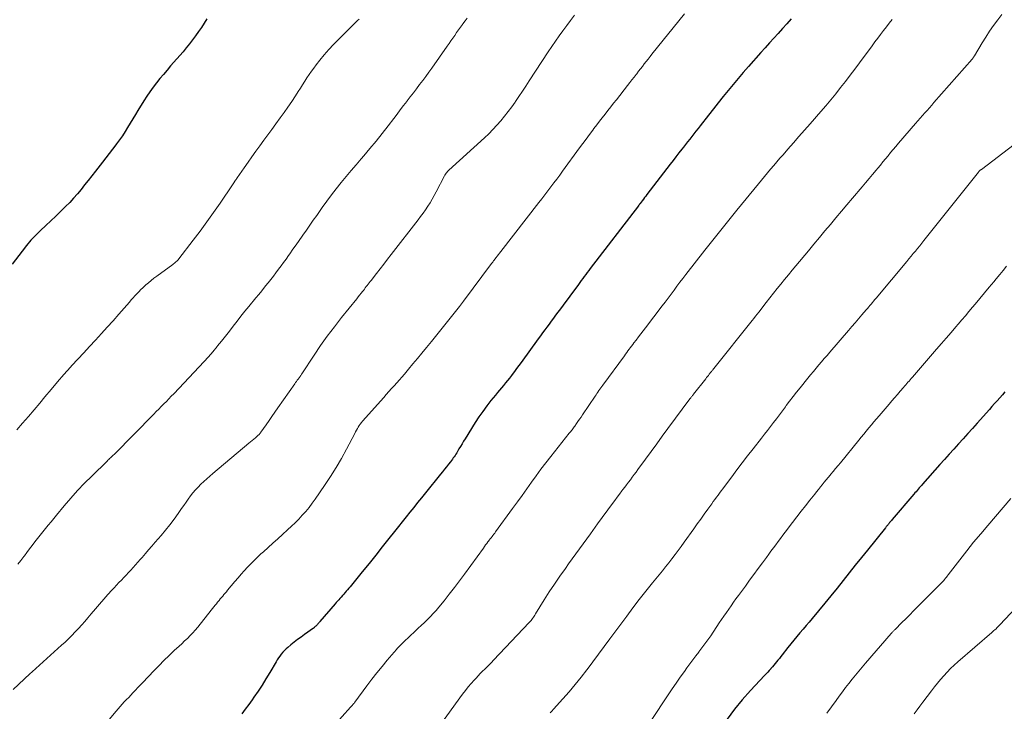
# Model space of a CAD drawing. Units: feet. Extents: x 1969997 to 1975023, y 570000 to 575000.
# Drawn here: x 1970891 to 1971060, y 572031 to 572151 of the extents above; entities that cross this region are included whole.
import ezdxf

# ---------------------------------------------------------------- set-up
doc = ezdxf.new("R2010")
doc.units = ezdxf.units.FT
doc.header["$LTSCALE"] = 100
doc.header["$MEASUREMENT"] = 0
doc.layers.add('CONTOUR INDEX', color=32, linetype='Continuous', lineweight=25)
doc.layers.add('CONTOUR INTERMEDIATE', color=40, linetype='Continuous', lineweight=15)

msp = doc.modelspace()

# ---------------------------------------------------------------- linework, layer by layer
at = {"layer": 'CONTOUR INDEX', "flags": 128}
for points, elevation in [([(1970923.14, 572150.71), (1970922.68, 572149.97), (1970922.21, 572149.23), (1970921.72, 572148.5), (1970921.22, 572147.78), (1970920.71, 572147.07), (1970920.18, 572146.37), (1970919.62, 572145.69), (1970919.06, 572145.02), (1970916.92, 572142.58), (1970916.3, 572141.86), (1970915.69, 572141.14), (1970915.08, 572140.4), (1970914.49, 572139.66), (1970913.91, 572138.91), (1970913.35, 572138.14), (1970912.82, 572137.36), (1970912.31, 572136.56), (1970911.3, 572134.93), (1970910.85, 572134.21), (1970910.41, 572133.48), (1970909.96, 572132.75), (1970909.52, 572132.02), (1970909.07, 572131.29), (1970908.61, 572130.58), (1970908.12, 572129.88), (1970907.62, 572129.19), (1970907.51, 572129.03), (1970906.93, 572128.26), (1970906.36, 572127.5), (1970905.77, 572126.75), (1970905.19, 572126), (1970903.97, 572124.45), (1970903.35, 572123.67), (1970902.73, 572122.89), (1970902.12, 572122.11), (1970901.5, 572121.34), (1970900.87, 572120.57), (1970900.22, 572119.82), (1970899.55, 572119.1), (1970898.85, 572118.39), (1970898.03, 572117.59), (1970897.16, 572116.75), (1970896.3, 572115.92), (1970895.42, 572115.1), (1970894.54, 572114.28), (1970893.69, 572113.44), (1970892.86, 572112.57), (1970892.09, 572111.66), (1970891.34, 572110.72), (1970889.66, 572108.47)], 960), ([(1971023.76, 572150.68), (1971023.02, 572149.84), (1971022.28, 572149.01), (1971021.52, 572148.18), (1971020.77, 572147.36), (1971020.01, 572146.54), (1971019.26, 572145.71), (1971018.52, 572144.88), (1971016.4, 572142.49), (1971015.51, 572141.48), (1971014.63, 572140.45), (1971013.76, 572139.41), (1971012.91, 572138.37), (1971012.06, 572137.31), (1971011.22, 572136.26), (1971010.38, 572135.2), (1971009.54, 572134.13), (1971008.09, 572132.27), (1971007.73, 572131.81), (1971007.37, 572131.36), (1971007.02, 572130.9), (1971006.66, 572130.44), (1971006.3, 572129.98), (1971005.94, 572129.53), (1971005.58, 572129.07), (1971005.22, 572128.61), (1971004.94, 572128.25), (1971004.43, 572127.61), (1971003.93, 572126.96), (1971003.44, 572126.32), (1971002.94, 572125.68), (1970998.94, 572120.47), (1970998.74, 572120.2), (1970998.53, 572119.93), (1970998.32, 572119.65), (1970998.11, 572119.38), (1970997.76, 572118.92), (1970997.73, 572118.88), (1970997.7, 572118.84), (1970997.67, 572118.8), (1970997.64, 572118.75), (1970997.6, 572118.7), (1970997.59, 572118.69), (1970997.58, 572118.67), (1970997.56, 572118.65), (1970997.55, 572118.64), (1970997.5, 572118.57), (1970997.49, 572118.56), (1970997.48, 572118.54), (1970997.47, 572118.53), (1970997.45, 572118.51), (1970989.18, 572107.71), (1970988.92, 572107.37), (1970988.66, 572107.02), (1970988.4, 572106.68), (1970988.14, 572106.34), (1970987.88, 572106), (1970987.63, 572105.66), (1970987.37, 572105.31), (1970987.12, 572104.97), (1970986.49, 572104.12), (1970985.92, 572103.35), (1970985.35, 572102.57), (1970984.78, 572101.8), (1970984.21, 572101.03), (1970983.21, 572099.68), (1970982.83, 572099.17), (1970982.46, 572098.67), (1970982.09, 572098.16), (1970981.71, 572097.65), (1970981.34, 572097.14), (1970980.97, 572096.63), (1970980.6, 572096.13), (1970980.23, 572095.62), (1970977.25, 572091.54), (1970976.87, 572091.02), (1970976.49, 572090.5), (1970976.1, 572089.98), (1970975.71, 572089.46), (1970975.59, 572089.3), (1970975.26, 572088.87), (1970974.92, 572088.44), (1970974.58, 572088.02), (1970974.23, 572087.6), (1970973.88, 572087.19), (1970973.53, 572086.77), (1970973.19, 572086.35), (1970972.84, 572085.93), (1970972.06, 572084.97), (1970971.34, 572084.06), (1970970.65, 572083.13), (1970969.99, 572082.17), (1970969.36, 572081.19), (1970967.62, 572078.41), (1970967.36, 572077.98), (1970967.09, 572077.54), (1970966.83, 572077.1), (1970966.57, 572076.66), (1970966.33, 572076.24), (1970966.19, 572076.01), (1970966.05, 572075.78), (1970965.9, 572075.55), (1970965.75, 572075.33), (1970965.59, 572075.11), (1970965.43, 572074.89), (1970965.26, 572074.67), (1970965.09, 572074.46), (1970964.75, 572074.02), (1970964.4, 572073.59), (1970964.06, 572073.16), (1970963.72, 572072.73), (1970963.37, 572072.3), (1970960.79, 572069.09), (1970960.12, 572068.26), (1970959.45, 572067.43), (1970958.79, 572066.6), (1970958.12, 572065.78), (1970957.45, 572064.95), (1970956.79, 572064.12), (1970956.13, 572063.29), (1970955.47, 572062.45), (1970954.51, 572061.25), (1970953.37, 572059.81), (1970952.23, 572058.38), (1970951.08, 572056.95), (1970949.92, 572055.53), (1970947.81, 572052.94), (1970947.6, 572052.68), (1970947.38, 572052.42), (1970947.17, 572052.17), (1970946.95, 572051.92), (1970946.93, 572051.89), (1970946.72, 572051.65), (1970946.51, 572051.41), (1970946.3, 572051.17), (1970946.08, 572050.93), (1970945.87, 572050.69), (1970945.66, 572050.45), (1970945.45, 572050.21), (1970945.24, 572049.97), (1970942.61, 572046.94), (1970942.53, 572046.84), (1970942.44, 572046.74), (1970942.36, 572046.65), (1970942.28, 572046.55), (1970942.2, 572046.45), (1970942.11, 572046.35), (1970942.02, 572046.26), (1970941.94, 572046.17), (1970941.82, 572046.07), (1970941.72, 572045.98), (1970941.62, 572045.89), (1970941.51, 572045.81), (1970939.99, 572044.72), (1970939.39, 572044.28), (1970938.79, 572043.84), (1970938.21, 572043.38), (1970937.63, 572042.92), (1970937.1, 572042.49), (1970936.8, 572042.23), (1970936.51, 572041.95), (1970936.24, 572041.65), (1970935.98, 572041.34), (1970935.74, 572041.01), (1970935.51, 572040.68), (1970935.29, 572040.34), (1970935.08, 572040), (1970934, 572038.18), (1970933.34, 572037.1), (1970932.66, 572036.02), (1970931.97, 572034.96), (1970931.25, 572033.91), (1970930.95, 572033.48), (1970930.37, 572032.66), (1970929.77, 572031.85), (1970929.16, 572031.06)], 940), ([(1971060.57, 572086.48), (1971060.13, 572085.98), (1971059.68, 572085.47), (1971059.24, 572084.96), (1971058.79, 572084.46), (1971058.34, 572083.95), (1971057.89, 572083.45), (1971055.78, 572081.08), (1971054.98, 572080.19), (1971054.18, 572079.3), (1971053.38, 572078.41), (1971052.57, 572077.53), (1971051.77, 572076.64), (1971050.97, 572075.75), (1971050.17, 572074.86), (1971049.37, 572073.96), (1971046.39, 572070.6), (1971046.2, 572070.39), (1971046.01, 572070.17), (1971045.82, 572069.95), (1971045.64, 572069.73), (1971045.45, 572069.52), (1971045.26, 572069.3), (1971045.07, 572069.08), (1971044.89, 572068.86), (1971041.16, 572064.49), (1971041.05, 572064.36), (1971040.94, 572064.23), (1971040.83, 572064.1), (1971040.72, 572063.98), (1971040.68, 572063.92), (1971040.59, 572063.82), (1971040.5, 572063.72), (1971040.42, 572063.62), (1971040.33, 572063.51), (1971040.25, 572063.41), (1971040.16, 572063.31), (1971040.08, 572063.2), (1971039.99, 572063.1), (1971036.91, 572059.26), (1971035.86, 572057.95), (1971034.81, 572056.63), (1971033.76, 572055.32), (1971032.71, 572054), (1971032.7, 572053.99), (1971031.66, 572052.68), (1971030.61, 572051.38), (1971029.55, 572050.09), (1971028.48, 572048.8), (1971027.39, 572047.49), (1971026.86, 572046.86), (1971026.34, 572046.24), (1971025.8, 572045.61), (1971025.27, 572044.99), (1971024.74, 572044.37), (1971024.22, 572043.74), (1971023.7, 572043.11), (1971023.19, 572042.47), (1971022.2, 572041.21), (1971021.96, 572040.91), (1971021.73, 572040.61), (1971021.49, 572040.31), (1971021.26, 572040.01), (1971021.03, 572039.71), (1971020.79, 572039.42), (1971020.54, 572039.13), (1971020.28, 572038.85), (1971020.26, 572038.83), (1971019.99, 572038.55), (1971019.72, 572038.26), (1971019.45, 572037.97), (1971019.18, 572037.68), (1971016.74, 572035.06), (1971015.35, 572033.48), (1971014.01, 572031.86), (1971012.76, 572030.16)], 920)]:
    msp.add_lwpolyline(points, dxfattribs=dict(at, elevation=elevation))
at = {"layer": 'CONTOUR INTERMEDIATE', "flags": 128}
for points, elevation in [([(1970986.44, 572151.31), (1970985.77, 572150.43), (1970985.11, 572149.54), (1970984.46, 572148.65), (1970983.81, 572147.75), (1970983.18, 572146.84), (1970982.56, 572145.92), (1970981.95, 572145), (1970978.68, 572140.01), (1970978.09, 572139.12), (1970977.5, 572138.23), (1970976.9, 572137.34), (1970976.3, 572136.46), (1970976.25, 572136.38), (1970975.66, 572135.55), (1970975.05, 572134.73), (1970974.42, 572133.93), (1970973.77, 572133.15), (1970973.09, 572132.38), (1970972.4, 572131.64), (1970971.68, 572130.92), (1970970.94, 572130.22), (1970964.85, 572124.64), (1970964.72, 572124.52), (1970964.6, 572124.39), (1970964.49, 572124.25), (1970964.38, 572124.11), (1970964.26, 572123.95), (1970964.21, 572123.89), (1970964.17, 572123.82), (1970964.13, 572123.76), (1970964.1, 572123.69), (1970962.66, 572120.94), (1970962.32, 572120.3), (1970961.96, 572119.67), (1970961.59, 572119.05), (1970961.21, 572118.43), (1970960.81, 572117.83), (1970960.39, 572117.23), (1970959.97, 572116.65), (1970959.53, 572116.07), (1970954.92, 572110.12), (1970954.29, 572109.3), (1970953.65, 572108.49), (1970953.02, 572107.68), (1970952.38, 572106.87), (1970951.44, 572105.67), (1970951.27, 572105.46), (1970951.1, 572105.25), (1970950.94, 572105.03), (1970950.77, 572104.82), (1970950.61, 572104.6), (1970950.44, 572104.39), (1970950.28, 572104.18), (1970950.11, 572103.96), (1970949.95, 572103.76), (1970949.7, 572103.45), (1970949.46, 572103.14), (1970949.21, 572102.83), (1970948.96, 572102.52), (1970946.35, 572099.27), (1970945.11, 572097.69), (1970943.9, 572096.08), (1970942.74, 572094.44), (1970941.61, 572092.78), (1970939.52, 572089.6), (1970939.46, 572089.51), (1970939.4, 572089.42), (1970939.34, 572089.33), (1970939.28, 572089.24), (1970939.22, 572089.15), (1970939.16, 572089.06), (1970939.09, 572088.97), (1970939.03, 572088.88), (1970938.87, 572088.66), (1970938.73, 572088.47), (1970938.59, 572088.27), (1970938.45, 572088.07), (1970938.31, 572087.87), (1970935.39, 572083.72), (1970934.88, 572082.99), (1970934.37, 572082.27), (1970933.86, 572081.55), (1970933.35, 572080.82), (1970932.44, 572079.53), (1970932.39, 572079.46), (1970932.33, 572079.38), (1970932.27, 572079.31), (1970932.21, 572079.23), (1970932.14, 572079.16), (1970932.08, 572079.09), (1970932.01, 572079.03), (1970931.94, 572078.96), (1970931.52, 572078.6), (1970931.24, 572078.35), (1970930.96, 572078.11), (1970930.68, 572077.87), (1970930.4, 572077.63), (1970924.17, 572072.43), (1970923.65, 572071.98), (1970923.14, 572071.53), (1970922.64, 572071.06), (1970922.14, 572070.59), (1970922.11, 572070.57), (1970921.65, 572070.09), (1970921.2, 572069.6), (1970920.77, 572069.09), (1970920.36, 572068.56), (1970919.97, 572068.03), (1970919.58, 572067.48), (1970919.19, 572066.94), (1970918.81, 572066.39), (1970918.21, 572065.53), (1970917.51, 572064.56), (1970916.8, 572063.6), (1970916.05, 572062.67), (1970915.28, 572061.76), (1970914.27, 572060.6), (1970913.7, 572059.95), (1970913.13, 572059.3), (1970912.57, 572058.65), (1970912, 572058), (1970911.66, 572057.61), (1970911.26, 572057.16), (1970910.87, 572056.71), (1970910.47, 572056.26), (1970910.07, 572055.82), (1970909.67, 572055.38), (1970909.26, 572054.94), (1970908.85, 572054.51), (1970908.44, 572054.08), (1970908.01, 572053.65), (1970907.6, 572053.21), (1970907.19, 572052.77), (1970906.78, 572052.33), (1970906.12, 572051.6), (1970905.4, 572050.78), (1970904.67, 572049.96), (1970903.96, 572049.13), (1970903.25, 572048.29), (1970902.68, 572047.61), (1970902.15, 572046.98), (1970901.61, 572046.36), (1970901.06, 572045.75), (1970900.51, 572045.15), (1970899.94, 572044.56), (1970899.36, 572043.98), (1970898.77, 572043.41), (1970898.16, 572042.86), (1970893.73, 572038.89), (1970893.6, 572038.77), (1970893.47, 572038.66), (1970893.34, 572038.54), (1970893.2, 572038.43), (1970893.07, 572038.31), (1970892.94, 572038.19), (1970892.81, 572038.08), (1970892.69, 572037.96), (1970889.83, 572035.24)], 948), ([(1970949.36, 572150.63), (1970949.12, 572150.4), (1970948.89, 572150.16), (1970945.8, 572147.13), (1970944.97, 572146.28), (1970944.15, 572145.4), (1970943.37, 572144.49), (1970942.61, 572143.57), (1970941.98, 572142.77), (1970941.56, 572142.22), (1970941.16, 572141.66), (1970940.77, 572141.1), (1970940.39, 572140.52), (1970940.02, 572139.94), (1970939.64, 572139.35), (1970939.27, 572138.77), (1970938.9, 572138.19), (1970938.4, 572137.42), (1970937.77, 572136.46), (1970937.12, 572135.51), (1970936.46, 572134.57), (1970935.79, 572133.64), (1970935.04, 572132.61), (1970934.35, 572131.67), (1970933.66, 572130.73), (1970932.97, 572129.8), (1970932.29, 572128.86), (1970931.6, 572127.92), (1970930.93, 572126.97), (1970930.26, 572126.02), (1970929.59, 572125.07), (1970928.38, 572123.32), (1970928.28, 572123.18), (1970928.19, 572123.04), (1970928.09, 572122.9), (1970927.99, 572122.76), (1970927.88, 572122.59), (1970927.84, 572122.54), (1970927.8, 572122.48), (1970927.76, 572122.42), (1970927.73, 572122.37), (1970927.69, 572122.31), (1970927.65, 572122.25), (1970927.61, 572122.2), (1970927.57, 572122.14), (1970925.44, 572118.98), (1970924.32, 572117.36), (1970923.18, 572115.75), (1970922, 572114.17), (1970920.81, 572112.59), (1970918.32, 572109.38), (1970918.21, 572109.24), (1970918.09, 572109.1), (1970917.97, 572108.97), (1970917.84, 572108.85), (1970917.71, 572108.73), (1970917.58, 572108.61), (1970917.43, 572108.5), (1970917.29, 572108.39), (1970914.53, 572106.39), (1970914.05, 572106.03), (1970913.58, 572105.66), (1970913.11, 572105.28), (1970912.66, 572104.89), (1970912.49, 572104.74), (1970912.13, 572104.41), (1970911.78, 572104.08), (1970911.44, 572103.73), (1970911.11, 572103.38), (1970910.78, 572103.02), (1970910.46, 572102.66), (1970910.14, 572102.3), (1970909.82, 572101.93), (1970908.01, 572099.86), (1970907.02, 572098.74), (1970906.02, 572097.62), (1970905.02, 572096.51), (1970904, 572095.41), (1970902.98, 572094.31), (1970901.97, 572093.21), (1970900.95, 572092.1), (1970899.94, 572091), (1970899.69, 572090.72), (1970898.56, 572089.47), (1970897.45, 572088.2), (1970896.36, 572086.92), (1970895.28, 572085.63), (1970894.39, 572084.55), (1970893.42, 572083.39), (1970892.44, 572082.23), (1970891.44, 572081.1), (1970890.43, 572079.97)], 956), ([(1970967.98, 572150.84), (1970967.61, 572150.33), (1970967.24, 572149.81), (1970967.16, 572149.7), (1970966.83, 572149.24), (1970966.5, 572148.78), (1970966.17, 572148.32), (1970965.84, 572147.85), (1970965.51, 572147.39), (1970965.19, 572146.93), (1970964.86, 572146.46), (1970964.53, 572146), (1970961.88, 572142.22), (1970961.37, 572141.5), (1970960.85, 572140.78), (1970960.33, 572140.07), (1970959.79, 572139.37), (1970959.25, 572138.66), (1970958.72, 572137.96), (1970958.18, 572137.26), (1970957.64, 572136.56), (1970957.59, 572136.49), (1970957.03, 572135.76), (1970956.46, 572135.02), (1970955.9, 572134.29), (1970955.34, 572133.55), (1970954.36, 572132.28), (1970953.34, 572130.96), (1970952.3, 572129.66), (1970951.24, 572128.38), (1970950.16, 572127.11), (1970949.74, 572126.61), (1970948.86, 572125.59), (1970948, 572124.57), (1970947.14, 572123.54), (1970946.28, 572122.5), (1970945.44, 572121.46), (1970944.62, 572120.4), (1970943.82, 572119.32), (1970943.04, 572118.23), (1970942.08, 572116.87), (1970941.49, 572116.02), (1970940.89, 572115.18), (1970940.3, 572114.33), (1970939.71, 572113.48), (1970939.59, 572113.31), (1970939.05, 572112.55), (1970938.52, 572111.79), (1970937.98, 572111.03), (1970937.44, 572110.27), (1970937.21, 572109.95), (1970936.79, 572109.35), (1970936.36, 572108.76), (1970935.93, 572108.17), (1970935.49, 572107.58), (1970935.05, 572107), (1970934.61, 572106.41), (1970934.16, 572105.84), (1970933.7, 572105.27), (1970933.61, 572105.15), (1970933.11, 572104.52), (1970932.6, 572103.9), (1970932.09, 572103.27), (1970931.58, 572102.65), (1970930.39, 572101.19), (1970929.71, 572100.35), (1970929.03, 572099.5), (1970928.36, 572098.65), (1970927.7, 572097.79), (1970927.03, 572096.93), (1970926.36, 572096.08), (1970925.69, 572095.24), (1970925, 572094.39), (1970924.91, 572094.28), (1970924.17, 572093.39), (1970923.42, 572092.52), (1970922.64, 572091.66), (1970921.86, 572090.81), (1970917.47, 572086.17), (1970917.04, 572085.73), (1970916.62, 572085.28), (1970916.19, 572084.84), (1970915.75, 572084.4), (1970915.32, 572083.96), (1970914.89, 572083.52), (1970914.45, 572083.08), (1970914.02, 572082.64), (1970907.18, 572075.72), (1970907.03, 572075.57), (1970906.88, 572075.43), (1970906.73, 572075.28), (1970906.58, 572075.13), (1970906.42, 572074.99), (1970906.27, 572074.85), (1970906.12, 572074.7), (1970905.97, 572074.55), (1970903.34, 572071.99), (1970902.11, 572070.75), (1970900.89, 572069.48), (1970899.72, 572068.17), (1970898.57, 572066.84), (1970897.27, 572065.28), (1970896.8, 572064.71), (1970896.33, 572064.14), (1970895.86, 572063.56), (1970895.4, 572062.98), (1970894.94, 572062.4), (1970894.48, 572061.82), (1970894.02, 572061.24), (1970893.57, 572060.65), (1970893.1, 572060.05), (1970892.65, 572059.46), (1970892.19, 572058.86), (1970891.74, 572058.27), (1970891.65, 572058.14), (1970891.15, 572057.48), (1970890.64, 572056.83)], 952), ([(1971005.39, 572151.57), (1970999.8, 572144.61), (1970999.46, 572144.2), (1970999.13, 572143.78), (1970998.8, 572143.36), (1970998.47, 572142.94), (1970998.15, 572142.52), (1970997.82, 572142.1), (1970997.49, 572141.68), (1970997.17, 572141.25), (1970997.08, 572141.14), (1970996.71, 572140.66), (1970996.34, 572140.19), (1970995.97, 572139.71), (1970995.6, 572139.24), (1970993.67, 572136.78), (1970993.18, 572136.16), (1970992.7, 572135.54), (1970992.21, 572134.92), (1970991.73, 572134.3), (1970991.24, 572133.68), (1970990.76, 572133.06), (1970990.28, 572132.44), (1970989.81, 572131.81), (1970989.6, 572131.54), (1970989.03, 572130.78), (1970988.46, 572130.01), (1970987.89, 572129.24), (1970987.32, 572128.47), (1970984.41, 572124.49), (1970983.91, 572123.81), (1970983.4, 572123.12), (1970982.89, 572122.44), (1970982.38, 572121.76), (1970981.87, 572121.09), (1970981.36, 572120.41), (1970980.84, 572119.74), (1970980.32, 572119.06), (1970973.77, 572110.62), (1970973.57, 572110.37), (1970973.37, 572110.11), (1970973.17, 572109.86), (1970972.97, 572109.6), (1970972.59, 572109.12), (1970972.58, 572109.1), (1970972.57, 572109.09), (1970972.55, 572109.07), (1970972.54, 572109.06), (1970972.5, 572109), (1970972.49, 572108.98), (1970972.48, 572108.96), (1970972.47, 572108.95), (1970972.45, 572108.93), (1970972.38, 572108.83), (1970972.33, 572108.76), (1970972.28, 572108.69), (1970972.23, 572108.63), (1970972.18, 572108.56), (1970967.32, 572102.08), (1970966.65, 572101.2), (1970965.98, 572100.32), (1970965.29, 572099.45), (1970964.6, 572098.58), (1970963.91, 572097.72), (1970963.21, 572096.86), (1970962.51, 572096), (1970961.81, 572095.15), (1970960.95, 572094.1), (1970960.18, 572093.17), (1970959.41, 572092.24), (1970958.64, 572091.31), (1970957.87, 572090.38), (1970957.18, 572089.56), (1970956.75, 572089.04), (1970956.31, 572088.53), (1970955.86, 572088.03), (1970955.41, 572087.53), (1970954.96, 572087.04), (1970954.51, 572086.54), (1970954.06, 572086.04), (1970953.61, 572085.54), (1970949.98, 572081.43), (1970949.78, 572081.19), (1970949.58, 572080.94), (1970949.4, 572080.68), (1970949.23, 572080.42), (1970949.07, 572080.15), (1970948.91, 572079.88), (1970948.76, 572079.6), (1970948.61, 572079.32), (1970947.21, 572076.63), (1970946.34, 572075.02), (1970945.42, 572073.44), (1970944.45, 572071.89), (1970943.43, 572070.36), (1970941.81, 572068.02), (1970941.29, 572067.3), (1970940.75, 572066.6), (1970940.18, 572065.92), (1970939.59, 572065.25), (1970938.98, 572064.6), (1970938.36, 572063.96), (1970937.72, 572063.34), (1970937.07, 572062.74), (1970936.17, 572061.92), (1970935.36, 572061.18), (1970934.54, 572060.44), (1970933.72, 572059.7), (1970932.91, 572058.96), (1970932.48, 572058.58), (1970931.89, 572058.02), (1970931.3, 572057.46), (1970930.72, 572056.88), (1970930.16, 572056.3), (1970929.61, 572055.7), (1970929.06, 572055.09), (1970928.53, 572054.48), (1970928, 572053.85), (1970926.74, 572052.34), (1970926.53, 572052.08), (1970926.32, 572051.83), (1970926.11, 572051.58), (1970925.89, 572051.33), (1970925.68, 572051.08), (1970925.47, 572050.83), (1970925.26, 572050.58), (1970925.05, 572050.32), (1970925.02, 572050.29), (1970924.8, 572050.01), (1970924.58, 572049.74), (1970924.36, 572049.46), (1970924.14, 572049.19), (1970922.01, 572046.48), (1970921.59, 572045.97), (1970921.16, 572045.47), (1970920.72, 572044.99), (1970920.26, 572044.52), (1970919.8, 572044.05), (1970919.33, 572043.6), (1970918.85, 572043.14), (1970918.37, 572042.7), (1970917.54, 572041.94), (1970916.65, 572041.11), (1970915.77, 572040.27), (1970914.92, 572039.4), (1970914.08, 572038.53), (1970912.1, 572036.41), (1970911.7, 572035.99), (1970911.3, 572035.57), (1970910.9, 572035.15), (1970910.5, 572034.73), (1970910.44, 572034.67), (1970910.07, 572034.28), (1970909.7, 572033.9), (1970909.33, 572033.51), (1970908.95, 572033.13), (1970908.58, 572032.74), (1970908.22, 572032.35), (1970907.87, 572031.95), (1970907.52, 572031.54), (1970901.35, 572024.14)], 944), ([(1971041.16, 572150.6), (1971040.65, 572149.96), (1971040.15, 572149.31), (1971039.65, 572148.67), (1971039.16, 572148.02), (1971038.67, 572147.37), (1971038.18, 572146.72), (1971037.7, 572146.06), (1971035.54, 572143.13), (1971034.74, 572142.05), (1971033.93, 572140.98), (1971033.11, 572139.91), (1971032.28, 572138.86), (1971031.44, 572137.81), (1971030.59, 572136.77), (1971029.72, 572135.74), (1971028.85, 572134.72), (1971027.03, 572132.64), (1971026.07, 572131.54), (1971025.11, 572130.44), (1971024.16, 572129.35), (1971023.2, 572128.26), (1971022.36, 572127.31), (1971021.82, 572126.69), (1971021.28, 572126.07), (1971020.75, 572125.44), (1971020.21, 572124.81), (1971019.68, 572124.19), (1971019.16, 572123.55), (1971018.63, 572122.92), (1971018.11, 572122.28), (1971014.4, 572117.77), (1971013.71, 572116.92), (1971013.01, 572116.06), (1971012.32, 572115.2), (1971011.63, 572114.34), (1971010.95, 572113.48), (1971010.27, 572112.62), (1971009.59, 572111.75), (1971008.91, 572110.88), (1971005.65, 572106.68), (1971005.13, 572106.01), (1971004.62, 572105.34), (1971004.1, 572104.66), (1971003.59, 572103.98), (1971003.08, 572103.31), (1971002.56, 572102.63), (1971002.05, 572101.95), (1971001.54, 572101.27), (1970998.7, 572097.51), (1970998.3, 572096.99), (1970997.9, 572096.46), (1970997.49, 572095.93), (1970997.09, 572095.41), (1970996.7, 572094.9), (1970996.49, 572094.63), (1970996.28, 572094.36), (1970996.07, 572094.09), (1970995.86, 572093.81), (1970995.65, 572093.54), (1970995.45, 572093.26), (1970995.24, 572092.99), (1970995.04, 572092.71), (1970991.35, 572087.66), (1970991.18, 572087.42), (1970991.01, 572087.18), (1970990.84, 572086.94), (1970990.67, 572086.7), (1970990.5, 572086.46), (1970990.33, 572086.22), (1970990.16, 572085.97), (1970990, 572085.73), (1970987.83, 572082.52), (1970987.58, 572082.14), (1970987.32, 572081.77), (1970987.06, 572081.4), (1970986.81, 572081.02), (1970986.51, 572080.6), (1970986.4, 572080.44), (1970986.28, 572080.28), (1970986.16, 572080.13), (1970986.04, 572079.97), (1970985.92, 572079.82), (1970985.8, 572079.66), (1970985.67, 572079.51), (1970985.55, 572079.35), (1970982.37, 572075.36), (1970981.52, 572074.27), (1970980.68, 572073.17), (1970979.86, 572072.05), (1970979.05, 572070.92), (1970978.25, 572069.79), (1970977.44, 572068.66), (1970976.63, 572067.53), (1970975.81, 572066.41), (1970972.88, 572062.39), (1970972.73, 572062.18), (1970972.57, 572061.98), (1970972.42, 572061.77), (1970972.26, 572061.57), (1970972.1, 572061.37), (1970971.95, 572061.17), (1970971.79, 572060.97), (1970971.64, 572060.76), (1970971.55, 572060.65), (1970971.35, 572060.39), (1970971.16, 572060.13), (1970970.96, 572059.87), (1970970.77, 572059.6), (1970967.51, 572055.12), (1970966.66, 572053.96), (1970965.78, 572052.81), (1970964.89, 572051.67), (1970963.99, 572050.53), (1970963.08, 572049.41), (1970962.62, 572048.86), (1970962.14, 572048.32), (1970961.64, 572047.8), (1970961.13, 572047.29), (1970960.61, 572046.79), (1970960.08, 572046.29), (1970959.56, 572045.79), (1970959.03, 572045.3), (1970957.06, 572043.44), (1970956.89, 572043.28), (1970956.73, 572043.12), (1970956.57, 572042.96), (1970956.41, 572042.79), (1970956.25, 572042.63), (1970956.1, 572042.46), (1970955.94, 572042.29), (1970955.79, 572042.12), (1970954.23, 572040.31), (1970953.32, 572039.23), (1970952.42, 572038.13), (1970951.55, 572037.01), (1970950.7, 572035.87), (1970948.65, 572033.06), (1970948.63, 572033.04), (1970948.62, 572033.02), (1970948.61, 572033.01), (1970948.6, 572032.99), (1970948.55, 572032.92), (1970948.53, 572032.9), (1970948.52, 572032.89), (1970948.51, 572032.87), (1970948.49, 572032.85), (1970948.32, 572032.65), (1970948.22, 572032.54), (1970948.12, 572032.42), (1970948.01, 572032.3), (1970947.91, 572032.19), (1970945.04, 572028.98)], 936), ([(1971060.03, 572151.43), (1971059.32, 572150.5), (1971058.61, 572149.53), (1971057.92, 572148.55), (1971057.27, 572147.55), (1971056.63, 572146.54), (1971055.3, 572144.32), (1971055.25, 572144.25), (1971055.21, 572144.18), (1971055.16, 572144.1), (1971055.12, 572144.03), (1971055.07, 572143.96), (1971055.02, 572143.89), (1971054.96, 572143.83), (1971054.91, 572143.76), (1971048.35, 572136.28), (1971047.96, 572135.83), (1971047.56, 572135.38), (1971047.16, 572134.93), (1971046.75, 572134.49), (1971046.35, 572134.04), (1971045.95, 572133.59), (1971045.55, 572133.14), (1971045.16, 572132.68), (1971042.23, 572129.27), (1971041.78, 572128.74), (1971041.33, 572128.21), (1971040.89, 572127.67), (1971040.45, 572127.13), (1971040.01, 572126.59), (1971039.56, 572126.06), (1971039.12, 572125.52), (1971038.67, 572124.99), (1971038.37, 572124.63), (1971037.77, 572123.91), (1971037.17, 572123.2), (1971036.57, 572122.49), (1971035.96, 572121.78), (1971034.31, 572119.82), (1971033.36, 572118.7), (1971032.4, 572117.57), (1971031.46, 572116.44), (1971030.51, 572115.31), (1971029.56, 572114.18), (1971028.62, 572113.05), (1971027.67, 572111.92), (1971026.73, 572110.79), (1971024.57, 572108.19), (1971023.92, 572107.41), (1971023.28, 572106.63), (1971022.64, 572105.84), (1971022, 572105.05), (1971021.37, 572104.26), (1971020.73, 572103.46), (1971020.11, 572102.67), (1971019.48, 572101.87), (1971018.2, 572100.23), (1971017.92, 572099.86), (1971017.63, 572099.5), (1971017.34, 572099.14), (1971017.05, 572098.77), (1971010.42, 572090.48), (1971010.36, 572090.4), (1971010.31, 572090.33), (1971010.25, 572090.26), (1971010.19, 572090.19), (1971010.11, 572090.09), (1971010.1, 572090.07), (1971010.08, 572090.05), (1971010.07, 572090.03), (1971010.05, 572090.01), (1971010, 572089.94), (1971009.98, 572089.92), (1971009.97, 572089.9), (1971009.95, 572089.89), (1971009.94, 572089.87), (1971009.67, 572089.51), (1971009.51, 572089.32), (1971009.36, 572089.12), (1971009.21, 572088.93), (1971009.06, 572088.73), (1971006.95, 572086.08), (1971006.87, 572085.98), (1971006.79, 572085.87), (1971006.71, 572085.77), (1971006.63, 572085.67), (1971006.55, 572085.57), (1971006.47, 572085.47), (1971006.4, 572085.36), (1971006.32, 572085.26), (1971002.55, 572080.16), (1971001.58, 572078.84), (1971000.61, 572077.52), (1970999.64, 572076.2), (1970998.67, 572074.88), (1970997.38, 572073.11), (1970997.06, 572072.67), (1970996.73, 572072.24), (1970996.41, 572071.8), (1970996.08, 572071.37), (1970995.75, 572070.94), (1970995.42, 572070.51), (1970995.1, 572070.08), (1970994.77, 572069.65), (1970994.61, 572069.43), (1970994.2, 572068.89), (1970993.8, 572068.34), (1970993.39, 572067.8), (1970992.99, 572067.25), (1970990.44, 572063.75), (1970989.19, 572062.04), (1970987.94, 572060.32), (1970986.69, 572058.6), (1970985.45, 572056.88), (1970984.88, 572056.1), (1970983.94, 572054.76), (1970983.01, 572053.41), (1970982.12, 572052.04), (1970981.24, 572050.66), (1970979.75, 572048.26), (1970979.63, 572048.07), (1970979.51, 572047.88), (1970979.38, 572047.69), (1970979.25, 572047.5), (1970979.11, 572047.32), (1970978.97, 572047.14), (1970978.82, 572046.97), (1970978.67, 572046.8), (1970972.53, 572040.29), (1970972.16, 572039.9), (1970971.78, 572039.51), (1970971.4, 572039.13), (1970971.01, 572038.76), (1970970.62, 572038.38), (1970970.24, 572038.01), (1970969.87, 572037.62), (1970969.5, 572037.23), (1970969.17, 572036.87), (1970968.65, 572036.29), (1970968.15, 572035.7), (1970967.67, 572035.09), (1970967.2, 572034.47), (1970961.79, 572026.98)], 932), ([(1971062.16, 572129.06), (1971056.53, 572124.79), (1971056.46, 572124.74), (1971056.4, 572124.68), (1971056.33, 572124.63), (1971056.27, 572124.57), (1971056.21, 572124.51), (1971056.15, 572124.45), (1971056.09, 572124.39), (1971056.04, 572124.32), (1971046.63, 572112.55), (1971046.27, 572112.1), (1971045.9, 572111.64), (1971045.53, 572111.19), (1971045.16, 572110.73), (1971044.79, 572110.28), (1971044.42, 572109.83), (1971044.04, 572109.38), (1971043.67, 572108.93), (1971038.38, 572102.61), (1971038.17, 572102.36), (1971037.96, 572102.1), (1971037.75, 572101.85), (1971037.54, 572101.6), (1971037.32, 572101.35), (1971037.11, 572101.1), (1971036.9, 572100.85), (1971036.69, 572100.6), (1971035.95, 572099.75), (1971035.37, 572099.07), (1971034.78, 572098.39), (1971034.2, 572097.71), (1971033.62, 572097.03), (1971030.42, 572093.33), (1971029.94, 572092.77), (1971029.47, 572092.22), (1971028.99, 572091.67), (1971028.52, 572091.11), (1971028.05, 572090.55), (1971027.58, 572089.99), (1971027.11, 572089.43), (1971026.65, 572088.86), (1971025.3, 572087.18), (1971024.69, 572086.42), (1971024.09, 572085.66), (1971023.5, 572084.89), (1971022.92, 572084.11), (1971022.76, 572083.9), (1971022.26, 572083.22), (1971021.75, 572082.55), (1971021.24, 572081.87), (1971020.73, 572081.2), (1971020.22, 572080.53), (1971019.71, 572079.86), (1971019.19, 572079.19), (1971018.67, 572078.53), (1971017.2, 572076.66), (1971016.27, 572075.47), (1971015.34, 572074.27), (1971014.43, 572073.07), (1971013.52, 572071.86), (1971012.26, 572070.18), (1971011.99, 572069.81), (1971011.71, 572069.44), (1971011.44, 572069.07), (1971011.17, 572068.71), (1971010.89, 572068.34), (1971010.62, 572067.97), (1971010.35, 572067.59), (1971010.08, 572067.22), (1971009.4, 572066.28), (1971008.8, 572065.44), (1971008.19, 572064.59), (1971007.59, 572063.75), (1971006.99, 572062.9), (1971005.36, 572060.61), (1971004.84, 572059.89), (1971004.32, 572059.17), (1971003.79, 572058.47), (1971003.24, 572057.77), (1971002.69, 572057.08), (1971002.14, 572056.38), (1971001.59, 572055.69), (1971001.03, 572055.01), (1970999.86, 572053.59), (1970998.73, 572052.18), (1970997.62, 572050.76), (1970996.52, 572049.33), (1970995.44, 572047.88), (1970992.57, 572043.97), (1970991.59, 572042.65), (1970990.61, 572041.32), (1970989.63, 572040), (1970988.64, 572038.68), (1970988.61, 572038.65), (1970987.61, 572037.36), (1970986.59, 572036.09), (1970985.54, 572034.85), (1970984.46, 572033.63), (1970982.84, 572031.85), (1970982.55, 572031.53), (1970982.26, 572031.21)], 928), ([(1971060.85, 572108.1), (1971060.26, 572107.38), (1971059.67, 572106.67), (1971059.08, 572105.96), (1971058.66, 572105.45), (1971057.86, 572104.49), (1971057.06, 572103.53), (1971056.26, 572102.56), (1971055.46, 572101.6), (1971054.99, 572101.04), (1971054.38, 572100.31), (1971053.77, 572099.59), (1971053.16, 572098.87), (1971052.54, 572098.16), (1971052.12, 572097.67), (1971051.3, 572096.71), (1971050.47, 572095.75), (1971049.64, 572094.79), (1971048.81, 572093.83), (1971044.63, 572089.01), (1971044.44, 572088.79), (1971044.25, 572088.57), (1971044.06, 572088.35), (1971043.87, 572088.13), (1971043.68, 572087.91), (1971043.49, 572087.69), (1971043.3, 572087.47), (1971043.11, 572087.25), (1971042.54, 572086.58), (1971042.06, 572086.03), (1971041.58, 572085.47), (1971041.1, 572084.92), (1971040.63, 572084.36), (1971038.9, 572082.35), (1971038.46, 572081.83), (1971038.01, 572081.31), (1971037.57, 572080.79), (1971037.13, 572080.27), (1971036.69, 572079.74), (1971036.25, 572079.21), (1971035.82, 572078.68), (1971035.39, 572078.15), (1971032.23, 572074.28), (1971031.83, 572073.79), (1971031.42, 572073.29), (1971031.02, 572072.8), (1971030.61, 572072.31), (1971030.46, 572072.13), (1971030.13, 572071.73), (1971029.79, 572071.32), (1971029.46, 572070.92), (1971029.12, 572070.51), (1971028.79, 572070.11), (1971028.46, 572069.7), (1971028.13, 572069.29), (1971027.81, 572068.88), (1971026.97, 572067.82), (1971026.23, 572066.87), (1971025.49, 572065.93), (1971024.75, 572064.97), (1971024.02, 572064.02), (1971022.75, 572062.36), (1971022.34, 572061.82), (1971021.92, 572061.27), (1971021.51, 572060.73), (1971021.11, 572060.18), (1971020.7, 572059.63), (1971020.29, 572059.08), (1971019.89, 572058.53), (1971019.49, 572057.98), (1971018.82, 572057.07), (1971018.09, 572056.06), (1971017.35, 572055.05), (1971016.61, 572054.05), (1971015.88, 572053.05), (1971014.68, 572051.42), (1971014.25, 572050.84), (1971013.83, 572050.26), (1971013.42, 572049.67), (1971013.01, 572049.08), (1971012.6, 572048.49), (1971012.19, 572047.89), (1971011.79, 572047.3), (1971011.38, 572046.7), (1971009.91, 572044.51), (1971009.42, 572043.8), (1971008.92, 572043.09), (1971008.4, 572042.4), (1971007.88, 572041.71), (1971007.86, 572041.69), (1971007.34, 572041.02), (1971006.82, 572040.34), (1971006.32, 572039.66), (1971005.82, 572038.97), (1971005.38, 572038.36), (1971004.67, 572037.36), (1971003.97, 572036.36), (1971003.28, 572035.35), (1971002.59, 572034.33), (1970999.64, 572029.93)], 924), ([(1971061.56, 572068.13), (1971057.61, 572063.51), (1971056.39, 572062.06), (1971055.18, 572060.59), (1971053.99, 572059.1), (1971052.82, 572057.6), (1971050.8, 572054.97), (1971050.65, 572054.77), (1971050.5, 572054.58), (1971050.34, 572054.39), (1971050.19, 572054.2), (1971050.02, 572054.02), (1971049.86, 572053.83), (1971049.69, 572053.65), (1971049.52, 572053.48), (1971045.52, 572049.47), (1971044.85, 572048.79), (1971044.18, 572048.12), (1971043.5, 572047.44), (1971042.83, 572046.77), (1971041.65, 572045.6), (1971041.56, 572045.51), (1971041.48, 572045.42), (1971041.39, 572045.34), (1971041.31, 572045.25), (1971041.23, 572045.16), (1971041.15, 572045.06), (1971041.06, 572044.97), (1971040.98, 572044.88), (1971036.58, 572039.81), (1971035.99, 572039.12), (1971035.4, 572038.42), (1971034.82, 572037.72), (1971034.25, 572037.01), (1971033.68, 572036.29), (1971033.12, 572035.57), (1971032.58, 572034.84), (1971032.04, 572034.1), (1971031.51, 572033.38), (1971030.71, 572032.28), (1971029.91, 572031.18)], 916), ([(1971066.22, 572053.33), (1971059.69, 572046.36), (1971059.53, 572046.19), (1971059.37, 572046.02), (1971059.2, 572045.86), (1971059.03, 572045.7), (1971058.85, 572045.55), (1971058.68, 572045.39), (1971058.5, 572045.24), (1971058.33, 572045.09), (1971052.43, 572039.99), (1971051.81, 572039.43), (1971051.2, 572038.85), (1971050.62, 572038.25), (1971050.05, 572037.63), (1971049.5, 572037), (1971048.96, 572036.35), (1971048.44, 572035.7), (1971047.93, 572035.03), (1971046.44, 572033.06), (1971045.94, 572032.4), (1971045.45, 572031.74), (1971044.95, 572031.08)], 912)]:
    msp.add_lwpolyline(points, dxfattribs=dict(at, elevation=elevation))

doc.saveas('drawing.dxf')
